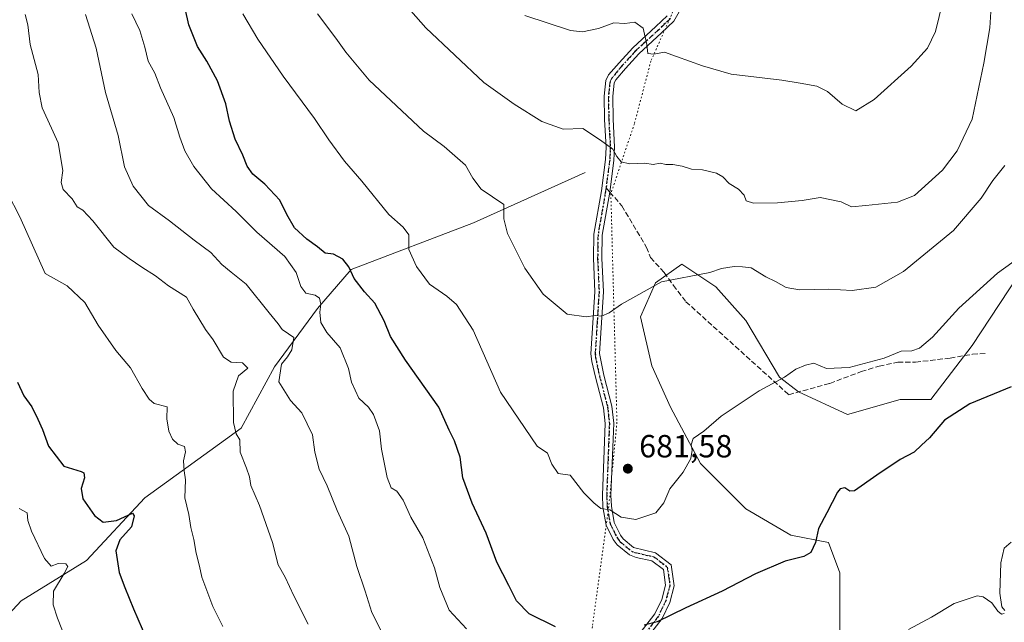
# Model space of a CAD drawing. Units: metres. Extents: x 661974 to 665439, y 4732646 to 4735040.
# Drawn here: x 663753 to 664061, y 4732917 to 4733105 of the extents above; entities that cross this region are included whole.
import ezdxf

# ---------------------------------------------------------------- set-up
doc = ezdxf.new("R2010")
doc.units = ezdxf.units.M
doc.header["$MEASUREMENT"] = 0
for name, pattern in [('DGN Style 3', [2.307223458686699, 1.648016756204785, -0.6592067024819142]), ('DGN Style 4', [2.6384748266838614, 1.318413404963828, -0.6592067024819142, 0.001648016756204785, -0.6592067024819142]), ('DGN Style 5', [1.1536117293433497, 0.4944050268614355, -0.6592067024819142])]:
    doc.linetypes.add(name, pattern=pattern)
for name, color, linetype, lineweight in [('Camino Cxs', 7, 'Continuous', 0), ('Camino eje', 30, 'DGN Style 4', 13), ('Corriente natural lineal', 142, 'Continuous', 13), ('Cultivos herbáceos CxS', 92, 'Continuous', 0), ('Curva de nivel maestra', 30, 'Continuous', 30), ('Curva de nivel normal', 30, 'Continuous', 0), ('Matorral CxS', 135, 'Continuous', 0), ('Prado CxS', 92, 'Continuous', 0), ('Punto de cota en terreno', 7, 'Continuous', 0), ('Ruta', 7, 'DGN Style 5', 30), ('Rótulo de punto de cota en terreno', 7, 'Continuous', 0), ('Senda', 7, 'DGN Style 3', 0), ('Senda no paivmentada conexión', 7, 'DGN Style 3', 0), ('Vía pecuaria eje', 92, 'DGN Style 5', 0)]:
    doc.layers.add(name, color=color, linetype=linetype, lineweight=lineweight)
doc.styles.add('Style-Arial', font='txt')

# ---------------------------------------------------------------- blocks, each defined once
blk = doc.blocks.new('*U6')
at = {"layer": 'Matorral CxS', "color": 135, "linetype": 'Continuous', "lineweight": 0}
blk.add_polyline3d([(664068.0225000001, 4733029.1919, 679.6005000000005), (664050.9645999996, 4733003.296700001, 677.5105999999942), (664038.0987000001, 4732986.4135, 676.4291999999987), (664028.4297000002, 4732986.4147, 677.151199999993), (664011.9638999999, 4732981.677300001, 677.7988000000041), (663996.7150999998, 4732988.786499999, 679.1999999999971), (663990.7931000004, 4732993.4397, 680.1588000000047), (663980.2085999995, 4733011.081499999, 683.0026000000071), (663970.7997000003, 4733021.6665, 684.4587000000029), (663963.0538999997, 4733026.8303, 685.2342999999964), (663960.2139999998, 4733028.7237, 685.5288), (663951.9808999998, 4733022.8441, 685.0078999999969), (663947.2768999999, 4733012.258300001, 684.4104999999981), (663950.8049999997, 4732996.968699999, 683.0506000000023), (663956.6854999998, 4732984.0317, 681.6128000000026), (663966.0943, 4732966.389900001, 679.4284999999945), (663980.2081000004, 4732952.275699999, 677.2850999999937), (663994.3219, 4732944.0427, 676.1897999999928), (664006.0828, 4732941.690300001, 673.6940000000031), (664009.6107000001, 4732932.2805, 672.1214000000036), (664009.6107000001, 4732916.991699999, 670.7241000000067), (664009.6105000004, 4732902.8781, 669.5795000000071)], dxfattribs=at)
blk = doc.blocks.new('*U7')
at = {"layer": 'Prado CxS', "color": 92, "linetype": 'Continuous', "lineweight": 0}
blk.add_polyline3d([(664009.6105000004, 4732902.8781, 669.5795000000071), (664009.6107000001, 4732916.991699999, 670.7241000000067), (664009.6107000001, 4732932.2805, 672.1214000000036), (664006.0828, 4732941.690300001, 673.6940000000031), (663994.3219, 4732944.0427, 676.1897999999928), (663980.2081000004, 4732952.275699999, 677.2850999999937), (663966.0943, 4732966.389900001, 679.4284999999945), (663956.6854999998, 4732984.0317, 681.6128000000026), (663950.8049999997, 4732996.968699999, 683.0506000000023), (663947.2768999999, 4733012.258300001, 684.4104999999981), (663951.9808999998, 4733022.8441, 685.0078999999969), (663960.2139999998, 4733028.7237, 685.5288), (663963.0538999997, 4733026.8303, 685.2342999999964), (663970.7997000003, 4733021.6665, 684.4587000000029), (663980.2085999995, 4733011.081499999, 683.0026000000071), (663990.7931000004, 4732993.4397, 680.1588000000047), (663996.7150999998, 4732988.786499999, 679.1999999999971), (664011.9638999999, 4732981.677300001, 677.7988000000041), (664028.4297000002, 4732986.4147, 677.151199999993), (664038.0987000001, 4732986.4135, 676.4291999999987), (664050.9645999996, 4733003.296700001, 677.5105999999942), (664068.0225000001, 4733029.1919, 679.6005000000005)], dxfattribs=at)
blk = doc.blocks.new('5PATER')
at = {"layer": 'Cultivos herbáceos CxS', "linetype": 'Continuous', "lineweight": 0}
h = blk.add_hatch(color=51, dxfattribs=at)
edge = h.paths.add_edge_path()
edge.add_ellipse((0, 0), major_axis=(-0.1095731443231308, -0.1110710700762829), ratio=0.9994222409660322, start_angle=0, end_angle=360)

msp = doc.modelspace()

# ---------------------------------------------------------------- linework, layer by layer
at = {"layer": 'Camino Cxs', "color": 7, "linetype": 'Continuous', "lineweight": 0}
for points in [[(663960.7100999998, 4733110.0101, 697.4459000000061), (663957.7200999996, 4733104.6801, 696.4955000000045), (663953.9001000002, 4733100.9901, 695.8040000000037), (663946.7401000002, 4733094.450099999, 694.4709000000003), (663942.5900999998, 4733089.870100001, 693.6331000000064), (663939.5601000005, 4733086.3301, 692.9241000000038), (663939.0601000005, 4733085.370100001, 692.7318999999989), (663938.6101000002, 4733081.0701, 692.215200000006), (663938.7200999996, 4733074.020099999, 691.3046999999933), (663939.2200999996, 4733065.2401, 690.3405999999959), (663938.9901000002, 4733061.130100001, 689.8445999999967), (663937.7001, 4733051.2301, 688.3810999999987), (663935.3601000002, 4733037.800100001, 687.1545999999944), (663935.2301000003, 4733030.5701, 686.4670000000042), (663935.6901000004, 4733020.0601, 685.5590999999986), (663934.4801000003, 4733000.790100001, 684.1296000000002), (663935.8002000004, 4732994.0601, 684.4271000000008), (663938.3300999999, 4732984.3301, 683.1432000000059), (663938.9200999998, 4732978.9901, 682.9603000000062), (663938.0701000001, 4732956.5601, 680.9805999999953), (663938.2202000003, 4732953.030099999, 680.4165999999968), (663939.1101000002, 4732947.9901, 679.7053000000016), (663941.0201000003, 4732944.050100001, 679.2914000000019), (663941.9200999998, 4732942.860099999, 679.1367000000029), (663945.1501000002, 4732940.190099999, 678.8178000000044), (663952.0000999998, 4732938.5101, 678.2059000000008), (663956.9200999998, 4732934.790100001, 677.5420000000013), (663957.8701, 4732928.190099999, 676.7229999999981), (663956.4302000003, 4732923.020099999, 675.8821000000025), (663954.0500999996, 4732918.0001, 675.1563000000025), (663944.8300999999, 4732906.030099999, 672.9204999999929)], [(663960.7100999998, 4733110.0101, 697.4459000000061), (663957.7200999996, 4733104.6801, 696.4955000000045), (663953.9001000002, 4733100.9901, 695.8040000000037), (663946.7401000002, 4733094.450099999, 694.4709000000003), (663942.5900999998, 4733089.870100001, 693.6331000000064), (663939.5601000005, 4733086.3301, 692.9241000000038), (663939.0601000005, 4733085.370100001, 692.7318999999989), (663938.6101000002, 4733081.0701, 692.215200000006), (663938.7200999996, 4733074.020099999, 691.3046999999933), (663939.2200999996, 4733065.2401, 690.3405999999959), (663938.9901000002, 4733061.130100001, 689.8445999999967), (663937.7001, 4733051.2301, 688.3810999999987), (663935.3601000002, 4733037.800100001, 687.1545999999944), (663935.2301000003, 4733030.5701, 686.4670000000042), (663935.6901000004, 4733020.0601, 685.5590999999986), (663934.4801000003, 4733000.790100001, 684.1296000000002), (663935.8002000004, 4732994.0601, 684.4271000000008), (663938.3300999999, 4732984.3301, 683.1432000000059), (663938.9200999998, 4732978.9901, 682.9603000000062), (663938.0701000001, 4732956.5601, 680.9805999999953), (663938.2202000003, 4732953.030099999, 680.4165999999968), (663939.1101000002, 4732947.9901, 679.7053000000016), (663941.0201000003, 4732944.050100001, 679.2914000000019), (663941.9200999998, 4732942.860099999, 679.1367000000029), (663945.1501000002, 4732940.190099999, 678.8178000000044), (663952.0000999998, 4732938.5101, 678.2059000000008), (663956.9200999998, 4732934.790100001, 677.5420000000013), (663957.8701, 4732928.190099999, 676.7229999999981), (663956.4302000003, 4732923.020099999, 675.8821000000025), (663954.0500999996, 4732918.0001, 675.1563000000025), (663944.8300999999, 4732906.030099999, 672.9204999999929)], [(663942.6101000002, 4732907.5101, 673.2890000000043), (663951.7701000003, 4732919.4001, 675.642399999997), (663953.9302000003, 4732923.950099999, 676.2626000000018), (663955.1601, 4732928.360099999, 676.8916000000027), (663954.4401000004, 4732933.3301, 677.6089000000065), (663950.8701, 4732936.030099999, 678.1619999999966), (663945.9702000003, 4732937.0801, 678.5712000000058), (663943.8201000001, 4732937.840100001, 678.6456000000035), (663939.9901000002, 4732941.0101, 678.920100000003), (663938.7401000002, 4732942.6501, 679.0246000000043), (663936.5601000005, 4732947.1601, 679.4532999999938), (663935.5701000001, 4732952.7401, 680.3849000000046), (663935.4101999998, 4732956.550100001, 680.6891000000032), (663936.2500999998, 4732978.9001, 682.5), (663935.7100999998, 4732983.850099999, 683.0694999999978), (663933.2200999996, 4732993.420100001, 683.6655000000028), (663932.0701000001, 4732998.290100001, 683.725099999996), (663931.8101000005, 4733000.7301, 683.921100000007), (663933.0301000001, 4733020.090100001, 685.6128999999928), (663932.5701000001, 4733030.530099999, 686.5558000000019), (663932.7001, 4733038.050100001, 687.2899999999936), (663935.0701000001, 4733051.630100001, 688.3493000000017), (663936.3400999998, 4733061.380100001, 689.5099999999948), (663936.5601000005, 4733065.2401, 690.0236000000004), (663936.0601000005, 4733073.920100001, 690.9510000000009), (663935.9501, 4733081.190099999, 691.8757000000041), (663936.4700999996, 4733086.1501, 692.4397000000026), (663937.3400999998, 4733087.8301, 692.6030000000028), (663940.5900999998, 4733091.630100001, 693.306700000001), (663944.8501000004, 4733096.3301, 694.1806999999973), (663952.0800999999, 4733102.9301, 695.7933000000048), (663955.5900999998, 4733106.3201, 696.5675999999949)], [(663942.6101000002, 4732907.5101, 673.2890000000043), (663951.7701000003, 4732919.4001, 675.642399999997), (663953.9302000003, 4732923.950099999, 676.2626000000018), (663955.1601, 4732928.360099999, 676.8916000000027), (663954.4401000004, 4732933.3301, 677.6089000000065), (663950.8701, 4732936.030099999, 678.1619999999966), (663945.9702000003, 4732937.0801, 678.5712000000058), (663943.8201000001, 4732937.840100001, 678.6456000000035), (663939.9901000002, 4732941.0101, 678.920100000003), (663938.7401000002, 4732942.6501, 679.0246000000043), (663936.5601000005, 4732947.1601, 679.4532999999938), (663935.5701000001, 4732952.7401, 680.3849000000046), (663935.4101999998, 4732956.550100001, 680.6891000000032), (663936.2500999998, 4732978.9001, 682.5), (663935.7100999998, 4732983.850099999, 683.0694999999978), (663933.2200999996, 4732993.420100001, 683.6655000000028), (663932.0701000001, 4732998.290100001, 683.725099999996), (663931.8101000005, 4733000.7301, 683.921100000007), (663933.0301000001, 4733020.090100001, 685.6128999999928), (663932.5701000001, 4733030.530099999, 686.5558000000019), (663932.7001, 4733038.050100001, 687.2899999999936), (663935.0701000001, 4733051.630100001, 688.3493000000017), (663936.3400999998, 4733061.380100001, 689.5099999999948), (663936.5601000005, 4733065.2401, 690.0236000000004), (663936.0601000005, 4733073.920100001, 690.9510000000009), (663935.9501, 4733081.190099999, 691.8757000000041), (663936.4700999996, 4733086.1501, 692.4397000000026), (663937.3400999998, 4733087.8301, 692.6030000000028), (663940.5900999998, 4733091.630100001, 693.306700000001), (663944.8501000004, 4733096.3301, 694.1806999999973), (663952.0800999999, 4733102.9301, 695.7933000000048), (663955.5900999998, 4733106.3201, 696.5675999999949)]]:
    msp.add_polyline3d(points, dxfattribs=at)
at = {"layer": 'Camino eje', "color": 30, "linetype": 'DGN Style 4', "lineweight": 13}
for points in [[(663956.6551000001, 4733105.5001, 696.5262999999978), (663952.9901000002, 4733101.960100001, 695.8093999999984), (663945.7950999998, 4733095.390100001, 694.318299999999), (663941.5900999998, 4733090.7501, 693.4575000000041), (663940.0751, 4733088.9801, 693.1735000000045), (663938.3251, 4733086.840100001, 692.702900000004), (663937.7651000004, 4733085.7601, 692.4903000000049), (663937.2801000001, 4733081.130100001, 691.984700000001), (663937.3901000004, 4733073.970100001, 691.0853000000062), (663937.6401000004, 4733069.630100001, 690.6272999999928), (663937.8901000004, 4733065.2401, 690.1664000000019), (663937.7751000002, 4733063.1851, 689.897100000002), (663937.6651, 4733061.255100001, 689.6447999999946), (663936.5321000004, 4733052.558700001, 688.4983000000066)], [(663936.5321000004, 4733052.558700001, 688.4983000000066), (663936.3850999996, 4733051.4301, 688.3629999999976), (663934.0301000001, 4733037.925100001, 687.2232999999978), (663933.9650999998, 4733034.165100001, 686.8288999999932), (663933.9001000002, 4733030.550100001, 686.511400000003), (663934.3601000002, 4733020.075099999, 685.5859000000055), (663933.7550999997, 4733010.440099999, 684.9789000000019), (663933.1451000003, 4733000.7601, 684.0002999999997), (663933.2751000002, 4732999.540100001, 683.9575999999943), (663933.9351000005, 4732996.175100001, 683.9694000000018), (663934.5100999996, 4732993.7401, 684.0531999999948), (663937.0201000003, 4732984.090100001, 683.1343999999954), (663937.2901, 4732981.6151, 682.9409000000014), (663937.5850999998, 4732978.9451, 682.6248999999953), (663937.1601, 4732967.7301, 681.4118000000017), (663936.7401000002, 4732956.5551, 680.8592000000062), (663936.8951000003, 4732952.8851, 680.3172999999952), (663937.3400999998, 4732950.3651, 679.8991999999998), (663937.8350999998, 4732947.575099999, 679.5050999999949), (663938.9250999996, 4732945.3201, 679.3448000000062), (663939.8800999997, 4732943.350099999, 679.1454999999987), (663940.3300999999, 4732942.755100001, 679.0779999999941), (663940.9550999999, 4732941.9351, 679.0102000000043), (663944.4851000002, 4732939.015100001, 678.7317000000039), (663945.5601000005, 4732938.6351, 678.670299999998), (663948.9851000002, 4732937.795100001, 678.4082999999955), (663951.4351000005, 4732937.270099999, 678.141300000003), (663955.6801000005, 4732934.0601, 677.5610000000015), (663956.1551000001, 4732930.7601, 677.1089999999967), (663956.5151000004, 4732928.2751, 676.7504000000044), (663955.1801000005, 4732923.485099999, 676.0717000000004), (663952.9101, 4732918.700099999, 675.3815999999933), (663943.7200999996, 4732906.770099999, 673.1070000000036)]]:
    msp.add_polyline3d(points, dxfattribs=at)
at = {"layer": 'Corriente natural lineal', "color": 142, "linetype": 'Continuous', "lineweight": 13}
msp.add_polyline3d([(663929.9501, 4733057.3101, 688.3736999999965), (663895.1300999997, 4733041.640100001, 683.2323000000034), (663856.8201000001, 4733027.0601, 675.2814000000071), (663846.3701, 4733014.870100001, 669.4328999999998), (663832.8800999997, 4732996.590100001, 663.1070999999939), (663822.4301000005, 4732977.4301, 660.0549000000028), (663792.3901000004, 4732955.670100001, 651.1009000000049), (663774.1101000002, 4732936.0801, 646.3475000000036), (663753.6501000002, 4732923.450099999, 641.7559000000037), (663729.7100999998, 4732897.770099999, 636.0369000000064), (663711.5900999998, 4732891.4001, 633.696299999996), (663688.5201000003, 4732883.5601, 631.0311999999976), (663653.7001, 4732872.2501, 628.1996999999974), (663631.5000999998, 4732861.360099999, 626.8733000000066), (663628.6233999999, 4732859.5801, 626.7258000000002), (663625.9437999995, 4732857.149700001, 626.5096999999951)], dxfattribs=at)
at = {"layer": 'Curva de nivel maestra', "color": 30, "linetype": 'Continuous', "lineweight": 30, "flags": 128}
for points, elevation in [([(663920.7599999999, 4732915.4001), (663912.5, 4732919.420100001), (663908.5300000003, 4732923.5001), (663906.1500000004, 4732928.2501), (663902.4299999997, 4732935.530099999), (663899.0899999999, 4732944.6501), (663894.6799999997, 4732953.9801), (663891.7199999997, 4732961.950099999), (663890.9199999999, 4732968.350099999), (663889.1100000005, 4732973.5001), (663887.5300000003, 4732976.790100001), (663884.2699999996, 4732983.9901), (663873.8700000001, 4732998.670100001), (663869.1500000004, 4733006.110099999), (663867.2199999997, 4733011.020099999), (663864.2599999999, 4733016.5701), (663861.0199999996, 4733020.020099999), (663857.7400000002, 4733024.200099999), (663856.1200000001, 4733027.920100001), (663854.29, 4733030.2401), (663851.2999999998, 4733031.8101), (663848.6799999997, 4733032.190099999), (663846.3399999999, 4733034.140100001), (663842.9699999997, 4733036.520099999), (663839.1600000003, 4733040.030099999), (663836.7100000001, 4733044.220100001), (663834.5800000001, 4733048.710100001), (663829.8700000001, 4733053.720100001), (663826.1600000003, 4733056.850099999), (663824.2999999998, 4733059.380100001), (663822.9900000002, 4733062.7301), (663820.6399999997, 4733067.720100001), (663818.8099999997, 4733073.4101), (663817.6799999997, 4733078.8101), (663815.0499999998, 4733085.9801), (663811.7199999997, 4733092.140100001), (663808.79, 4733096.780099999), (663806.1500000004, 4733103.540100001), (663804.9500000002, 4733108.610099999)], 675.0000000000001), ([(663752.5099999999, 4732991.800100001), (663754.5099999999, 4732987.600099999), (663757.0700000003, 4732984.1601), (663758.8600000005, 4732980.280099999), (663760.3799999999, 4732977.0601), (663762.2400000002, 4732971.800100001), (663767, 4732965.5801), (663772.4199999999, 4732963.920100001), (663773.2800000003, 4732963.470100001), (663773.5099999999, 4732961.920100001), (663772.4100000003, 4732958.5801), (663772.9500000002, 4732955.4101), (663776.5999999996, 4732950.1801), (663779.29, 4732948.120100001), (663783.5300000003, 4732948.590100001), (663788.4500000002, 4732950.840100001), (663789, 4732950.050100001), (663788.1399999997, 4732946.670100001), (663784.5899999999, 4732942.5801), (663783.2999999998, 4732939.100099999), (663784.3300000001, 4732932.3201), (663786.1399999997, 4732927.630100001), (663788.7599999999, 4732921.030099999), (663792.8899999997, 4732911.6601)], 650), ([(664063.1500000004, 4732990.4101), (664050.2800000003, 4732985.110099999), (664042.3300000001, 4732979.920100001), (664037.6100000005, 4732974.4101), (664035.1500000004, 4732972.140100001), (664032.7999999998, 4732969.950099999), (664028.4299999997, 4732967.630100001), (664021.1399999997, 4732962.780099999), (664014.1500000004, 4732957.9101), (664012.7800000003, 4732957.780099999), (664011.1500000004, 4732958.780099999), (664009.7300000006, 4732958.540100001), (664008.8499999996, 4732957.4101), (664005.5, 4732950.9901), (664002.9600000001, 4732946.110099999), (664002.0199999996, 4732941.6801), (664000.5, 4732938.620100001), (663998.3600000005, 4732937.3301), (663992.5099999999, 4732935.9001), (663983.25, 4732931.9801), (663972.8399999999, 4732926.540100001), (663961.4800000006, 4732921.280099999), (663952.54, 4732916.940099999), (663948.4000000004, 4732915.9001)], 675.0000000000001)]:
    msp.add_lwpolyline(points, dxfattribs=dict(at, elevation=elevation))
at = {"layer": 'Curva de nivel normal', "color": 30, "linetype": 'Continuous', "lineweight": 0, "flags": 128}
for points, elevation in [([(663868.4800000006, 4733115.860099999), (663880.2000000002, 4733102.5801), (663898.3300000001, 4733085.460100001), (663907.8200000003, 4733078.720100001), (663916.4800000006, 4733073.3301), (663923.1699999999, 4733070.920100001), (663929.2300000006, 4733071.0701), (663934.8399999999, 4733067.420100001), (663938.5999999996, 4733064.640100001), (663939.9500000002, 4733062.370100001), (663941.2699999996, 4733060.720100001), (663943.8700000001, 4733060.0701), (663948.7000000002, 4733060.2601), (663951.2800000003, 4733059.860099999), (663953.4600000001, 4733060.3201), (663955.2300000006, 4733059.870100001), (663957.3600000005, 4733059.850099999), (663960.2800000003, 4733059.340100001), (663963.2599999999, 4733058.370100001), (663966.6799999997, 4733058.210100001), (663971.0300000003, 4733057.1601), (663973.0199999996, 4733055.960100001), (663975.0300000003, 4733053.9301), (663977.9699999997, 4733052.1601), (663979.6799999997, 4733050.2401), (663980.3499999996, 4733048.4801), (663982.6699999999, 4733047.800100001), (663990.1500000004, 4733047.880100001), (663997.8300000001, 4733048.5701), (664003.5099999999, 4733049.5801), (664010.0599999997, 4733048.1501), (664013.2400000002, 4733046.6601), (664017.6900000004, 4733047.040100001), (664027.6600000003, 4733048.100099999), (664032.9299999997, 4733050.170100001), (664041.6900000004, 4733058.040100001), (664046.3099999997, 4733064.090100001), (664051, 4733074.040100001), (664054.6100000005, 4733091.5701), (664056.54, 4733102.5701), (664056.9000000004, 4733109.2401)], 690), ([(663911.1200000001, 4733106.370100001), (663925.4199999999, 4733101.690099999), (663929.1500000004, 4733101.340100001), (663934.2199999997, 4733102.3201), (663938.9699999997, 4733104.090100001), (663942.4299999997, 4733103.9301), (663945.54, 4733104.290100001), (663948.0800000001, 4733102.5101), (663949.3200000003, 4733097.380100001), (663949.5599999997, 4733094.5101), (663951.4800000006, 4733094.350099999), (663954.8200000003, 4733095.0101), (663958.54, 4733093.640100001), (663966.6799999997, 4733090.720100001), (663975.6699999999, 4733088.090100001), (663991.4400000004, 4733086.200099999), (663997.1600000003, 4733085.2501), (664002.3899999997, 4733084.340100001), (664005.7400000002, 4733082.6801), (664010.3600000005, 4733078.6801), (664014.6100000005, 4733076.5801), (664020.3899999997, 4733080.1601), (664031.8600000005, 4733090.5701), (664036.9699999997, 4733096.2401), (664039.4900000002, 4733101.460100001), (664041.7699999996, 4733110.8301)], 695), ([(663754.9400000004, 4733106.770099999), (663755.7599999999, 4733103.540100001), (663756.5599999997, 4733097.340100001), (663759.0099999999, 4733087.970100001), (663759.3499999996, 4733082.340100001), (663760.2599999999, 4733077.5701), (663763.2199999997, 4733071.2401), (663765.2699999996, 4733066.590100001), (663766.7000000002, 4733057.9801), (663766.2199999997, 4733054.2601), (663766.8300000001, 4733052.0601), (663769.5999999996, 4733049.170100001), (663771.2100000001, 4733046.620100001), (663772.9400000004, 4733045.620100001), (663776.1399999997, 4733042.290100001), (663782.7000000002, 4733034.040100001), (663787.5, 4733030.4901), (663791.3899999997, 4733027.780099999), (663795.7400000002, 4733025.0601), (663799.7800000003, 4733021.940099999), (663805.3600000005, 4733018.440099999), (663807.4699999997, 4733014.640100001), (663811.2699999996, 4733008.3301), (663813.7599999999, 4733005.0801), (663816.9699999997, 4732999.690099999), (663819.3499999996, 4732998.100099999), (663822.9000000004, 4732997.860099999), (663824.5800000001, 4732996.190099999), (663821.6799999997, 4732993.800100001), (663819.9600000001, 4732989.0001), (663820.1200000001, 4732979.210100001), (663820.8600000005, 4732975.7301), (663822.0199999996, 4732973.8301), (663822.1100000005, 4732969.920100001), (663824.0899999999, 4732964.920100001), (663825.04, 4732962.2401), (663825.4800000006, 4732959.5701), (663828.1600000003, 4732953.2601), (663832.2999999998, 4732941.6801), (663834.0599999997, 4732934.7601), (663836.2000000002, 4732930.850099999), (663838.9800000006, 4732925.0701), (663843.4299999997, 4732916.2401)], 660), ([(663773.79, 4733106.7601), (663777.1900000004, 4733096.200099999), (663780.0599999997, 4733082.3101), (663783.9900000002, 4733068.9101), (663786, 4733059.100099999), (663788.7000000002, 4733053.0701), (663793.4500000002, 4733047.0701), (663800.0800000001, 4733042.220100001), (663807.79, 4733036.2501), (663812.9400000004, 4733032.300100001), (663816.3899999997, 4733028.600099999), (663819.3399999999, 4733026.190099999), (663824.04, 4733022.4301), (663831.2100000001, 4733013.460100001), (663834.0099999999, 4733010.110099999), (663835.3200000003, 4733008.2501), (663837.2300000006, 4733006.940099999), (663838.9400000004, 4733005.770099999), (663838.2599999999, 4733001.920100001), (663836.9800000006, 4732999.720100001), (663835.0599999997, 4732997.460100001), (663834.2100000001, 4732991.9801), (663837.8600000005, 4732986.130100001), (663841.4100000003, 4732982.2301), (663844.7699999996, 4732975.380100001), (663845.4600000001, 4732969.9901), (663846.8600000005, 4732964.590100001), (663849.2999999998, 4732959.460100001), (663852.5, 4732951.700099999), (663856.1399999997, 4732943.670100001), (663858.6600000003, 4732934.200099999), (663861.2100000001, 4732926.520099999), (663863.2699999996, 4732919.870100001), (663866.6299999999, 4732913.3201)], 665), ([(663788.3399999999, 4733106.9101), (663790.7999999998, 4733101.770099999), (663792.4000000004, 4733096.5101), (663793.4199999999, 4733092.130100001), (663795.4800000006, 4733088.4001), (663797.2199999997, 4733083.850099999), (663801.4100000003, 4733074.4901), (663803.29, 4733068.440099999), (663804.8799999999, 4733064.1601), (663807.6600000003, 4733059.220100001), (663813.2000000002, 4733052.2401), (663820.9400000004, 4733045.120100001), (663827.3899999997, 4733038.720100001), (663836.1100000005, 4733031.090100001), (663839.7000000002, 4733026.0601), (663841.1200000001, 4733021.710100001), (663842.7100000001, 4733019.610099999), (663845.6200000001, 4733019.0601), (663846.9699999997, 4733018.0601), (663847.3300000001, 4733016.200099999), (663847.0599999997, 4733013.7301), (663847.4000000004, 4733010.440099999), (663849.25, 4733007.3201), (663853.4299999997, 4733002.5101), (663855.9699999997, 4732996.1501), (663856.9699999997, 4732991.780099999), (663859.25, 4732986.850099999), (663862.2599999999, 4732984.030099999), (663863.8200000003, 4732981.7401), (663865.6600000003, 4732976.640100001), (663866.3300000001, 4732970.920100001), (663868.0800000001, 4732961.9901), (663869.3600000005, 4732958.860099999), (663871.1600000003, 4732957.780099999), (663873.1600000003, 4732954.960100001), (663875.5, 4732949.6601), (663879.2400000002, 4732943.200099999), (663882.9199999999, 4732933.840100001), (663884.5199999996, 4732927.6501), (663887.4500000002, 4732920.5801), (663892.9299999997, 4732914.720100001)], 670), ([(663822.9400000004, 4733106.920100001), (663827.6399999997, 4733099.020099999), (663835.5499999998, 4733087.470100001), (663845.4400000004, 4733074.2501), (663849.8399999999, 4733067.610099999), (663854.7199999997, 4733060.920100001), (663860.2300000006, 4733054.600099999), (663868.5999999996, 4733044.2501), (663873.1399999997, 4733040.270099999), (663874.8499999996, 4733037.880100001), (663874.9299999997, 4733033.340100001), (663877.2400000002, 4733027.9801), (663881.3799999999, 4733022.460100001), (663886.79, 4733018.7501), (663889.7699999996, 4733016.050100001), (663894.9500000002, 4733008.040100001), (663903.5700000003, 4732988.670100001), (663914.9800000006, 4732971.800100001), (663918.2100000001, 4732969.600099999), (663919.5999999996, 4732966.190099999), (663921.5300000003, 4732963.300100001), (663925.2699999996, 4732962.770099999), (663929.5899999999, 4732957.270099999), (663932.7599999999, 4732954.0801), (663934.8899999997, 4732952.3201), (663937.6799999997, 4732951.940099999), (663941.2199999997, 4732949.630100001), (663945.8200000003, 4732948.870100001), (663952.0800000001, 4732951.0001), (663954.6100000005, 4732954.0801), (663956.4199999999, 4732958.460100001), (663960.5999999996, 4732963.700099999), (663963.0099999999, 4732967.940099999), (663963.4699999997, 4732970.540100001), (663963.0899999999, 4732972.200099999), (663963.7599999999, 4732974.200099999), (663967.0499999998, 4732976.530099999), (663972.54, 4732981.2401), (663984.4100000003, 4732989.120100001), (663992.3399999999, 4732993.390100001), (663995.8899999997, 4732995.920100001), (663998.9199999999, 4732997.190099999), (664001.4800000006, 4732997.7601), (664005.4800000006, 4732996.0601), (664012.4800000006, 4732996.4101), (664023.4400000004, 4732999.3301), (664028.8300000001, 4733001.470100001), (664032.0999999996, 4733001.6501), (664034.54, 4733002.440099999), (664038.5599999997, 4733005.9101), (664046.8099999997, 4733014.9101), (664058.8799999999, 4733025.9001), (664067.8200000003, 4733032.390100001)], 680), ([(663846.3399999999, 4733106.9101), (663852.0199999996, 4733099.3101), (663855.1399999997, 4733094.9101), (663862.5, 4733086.2401), (663879.4800000006, 4733070.2401), (663885.9500000002, 4733065.460100001), (663892.5599999997, 4733059.6801), (663894.8799999999, 4733055.600099999), (663897.5, 4733052.140100001), (663904.6100000005, 4733047.360099999), (663904.6200000001, 4733042.9101), (663905.7599999999, 4733038.2401), (663911.1299999999, 4733027.440099999), (663916.9000000004, 4733019.280099999), (663924.3399999999, 4733013.100099999), (663930.3499999996, 4733012.220100001), (663933.1399999997, 4733012.690099999), (663935.1500000004, 4733012.5001), (663937.5199999996, 4733013.520099999), (663941.3200000003, 4733016.1601), (663953.8200000003, 4733023.140100001), (663969.0199999996, 4733026.1501), (663972.6299999999, 4733027.360099999), (663976.6200000001, 4733027.950099999), (663979.1500000004, 4733027.850099999), (663981.8700000001, 4733027.530099999), (663986.4500000002, 4733024.780099999), (663989.4699999997, 4733023.340100001), (663992.8499999996, 4733021.370100001), (663996.9500000002, 4733020.6601), (664006.1799999997, 4733020.870100001), (664013.4800000006, 4733020.460100001), (664020.8300000001, 4733021.4801), (664029.5499999998, 4733026.390100001), (664045.0899999999, 4733039.2401), (664053.8399999999, 4733049.340100001), (664057.4000000004, 4733054.8101), (664061.1500000004, 4733059.5001)], 685), ([(663749.4500000002, 4733050.9901), (663753.2800000003, 4733043.5101), (663761.1600000003, 4733025.8301), (663768.0999999996, 4733021.890100001), (663773.5700000003, 4733016.720100001), (663777.7199999997, 4733009.6501), (663783.3200000003, 4733001.700099999), (663787.8799999999, 4732996.300100001), (663791.5199999996, 4732989.8301), (663793.7000000002, 4732986.4901), (663795.2699999996, 4732985.120100001), (663799.3200000003, 4732984.170100001), (663799.1799999997, 4732980.390100001), (663799.8899999997, 4732976.540100001), (663800.9800000006, 4732974.0601), (663802.6500000004, 4732972.4801), (663804.7300000006, 4732971.6801), (663805.0999999996, 4732970.040100001), (663804.4900000002, 4732967.2301), (663804.7000000002, 4732964.0801), (663805.0999999996, 4732961.350099999), (663804.8399999999, 4732955.6801), (663806.0800000001, 4732950.440099999), (663806.7199999997, 4732946.360099999), (663807.6399999997, 4732942.670100001), (663808.3499999996, 4732938.360099999), (663809.4400000004, 4732934.380100001), (663810.2000000002, 4732930.880100001), (663813.6200000001, 4732921.7501), (663816.7800000003, 4732915.4301)], 655), ([(663753.0199999996, 4732952.3301), (663755.5700000003, 4732951.0001), (663755.7800000003, 4732948.5801), (663756.8799999999, 4732945.2301), (663760.9800000006, 4732936.7401), (663763.0599999997, 4732934.340100001), (663765.2699999996, 4732935.120100001), (663767.7000000002, 4732935.090100001), (663768.2999999998, 4732934.200099999), (663767.1200000001, 4732932.0001), (663763.7599999999, 4732926.5001), (663763.6699999999, 4732922.270099999), (663765.0199999996, 4732918.0601), (663773.3799999999, 4732896.940099999)], 645), ([(664061.2100000001, 4732920.4901), (664060.2100000001, 4732921.5801), (664059.6500000004, 4732925.850099999), (664059.9199999999, 4732935.360099999), (664061, 4732939.9801), (664063.1600000003, 4732941.800100001)], 670), ([(664031.0800000001, 4732914.5701), (664038.2599999999, 4732918.350099999), (664045.3799999999, 4732922.640100001), (664052.5599999997, 4732925.090100001), (664054.4400000004, 4732924.7301), (664057.1200000001, 4732922.8301), (664059.0499999998, 4732920.270099999), (664060.1100000005, 4732919.340100001), (664061.0300000003, 4732919.540100001)], 670)]:
    msp.add_lwpolyline(points, dxfattribs=dict(at, elevation=elevation))
at = {"layer": 'Matorral CxS', "color": 135, "linetype": 'Continuous', "lineweight": 0}
msp.add_polyline3d([(664068.0225000001, 4733029.1919, 679.6005000000005), (664050.9645999996, 4733003.296700001, 677.5105999999942), (664038.0987000001, 4732986.4135, 676.4291999999987), (664028.4297000002, 4732986.4147, 677.151199999993), (664011.9638999999, 4732981.677300001, 677.7988000000041), (663996.7150999998, 4732988.786499999, 679.1999999999971), (663990.7931000004, 4732993.4397, 680.1588000000047), (663980.2085999995, 4733011.081499999, 683.0026000000071), (663970.7997000003, 4733021.6665, 684.4587000000029), (663963.0538999997, 4733026.8303, 685.2342999999964), (663960.2139999998, 4733028.7237, 685.5288), (663951.9808999998, 4733022.8441, 685.0078999999969), (663947.2768999999, 4733012.258300001, 684.4104999999981), (663950.8049999997, 4732996.968699999, 683.0506000000023), (663956.6854999998, 4732984.0317, 681.6128000000026), (663966.0943, 4732966.389900001, 679.4284999999945), (663980.2081000004, 4732952.275699999, 677.2850999999937), (663994.3219, 4732944.0427, 676.1897999999928), (664006.0828, 4732941.690300001, 673.6940000000031), (664009.6107000001, 4732932.2805, 672.1214000000036), (664009.6107000001, 4732916.991699999, 670.7241000000067), (664009.6105000004, 4732902.8781, 669.5795000000071)], dxfattribs=at)
at = {"layer": 'Prado CxS', "color": 92, "linetype": 'Continuous', "lineweight": 0}
msp.add_polyline3d([(664068.0225000001, 4733029.1919, 679.6005000000005), (664050.9645999996, 4733003.296700001, 677.5105999999942), (664038.0987000001, 4732986.4135, 676.4291999999987), (664028.4297000002, 4732986.4147, 677.151199999993), (664011.9638999999, 4732981.677300001, 677.7988000000041), (663996.7150999998, 4732988.786499999, 679.1999999999971), (663990.7931000004, 4732993.4397, 680.1588000000047), (663980.2085999995, 4733011.081499999, 683.0026000000071), (663970.7997000003, 4733021.6665, 684.4587000000029), (663963.0538999997, 4733026.8303, 685.2342999999964), (663960.2139999998, 4733028.7237, 685.5288), (663951.9808999998, 4733022.8441, 685.0078999999969), (663947.2768999999, 4733012.258300001, 684.4104999999981), (663950.8049999997, 4732996.968699999, 683.0506000000023), (663956.6854999998, 4732984.0317, 681.6128000000026), (663966.0943, 4732966.389900001, 679.4284999999945), (663980.2081000004, 4732952.275699999, 677.2850999999937), (663994.3219, 4732944.0427, 676.1897999999928), (664006.0828, 4732941.690300001, 673.6940000000031), (664009.6107000001, 4732932.2805, 672.1214000000036), (664009.6107000001, 4732916.991699999, 670.7241000000067), (664009.6105000004, 4732902.8781, 669.5795000000071)], dxfattribs=at)
at = {"layer": 'Ruta', "color": 7, "linetype": 'DGN Style 5', "lineweight": 30}
msp.add_polyline3d([(663956.6551000001, 4733105.5001, 696.5262999999978), (663952.9901000002, 4733101.960100001, 695.8093999999984), (663945.7950999998, 4733095.390100001, 694.318299999999), (663941.5900999998, 4733090.7501, 693.4575000000041), (663940.0751, 4733088.9801, 693.1735000000045), (663938.3251, 4733086.840100001, 692.702900000004), (663937.7651000004, 4733085.7601, 692.4903000000049), (663937.2801000001, 4733081.130100001, 691.984700000001), (663937.3901000004, 4733073.970100001, 691.0853000000062), (663937.6401000004, 4733069.630100001, 690.6272999999928), (663937.8901000004, 4733065.2401, 690.1664000000019), (663937.7751000002, 4733063.1851, 689.897100000002), (663937.6651, 4733061.255100001, 689.6447999999946), (663936.5321000004, 4733052.558700001, 688.4983000000066), (663936.3850999996, 4733051.4301, 688.3629999999976), (663934.0301000001, 4733037.925100001, 687.2232999999978), (663933.9650999998, 4733034.165100001, 686.8288999999932), (663933.9001000002, 4733030.550100001, 686.511400000003), (663934.3601000002, 4733020.075099999, 685.5859000000055), (663933.7550999997, 4733010.440099999, 684.9789000000019), (663933.1451000003, 4733000.7601, 684.0002999999997), (663933.2751000002, 4732999.540100001, 683.9575999999943), (663933.9351000005, 4732996.175100001, 683.9694000000018), (663934.5100999996, 4732993.7401, 684.0531999999948), (663937.0201000003, 4732984.090100001, 683.1343999999954), (663937.2901, 4732981.6151, 682.9409000000014), (663937.5850999998, 4732978.9451, 682.6248999999953), (663937.1601, 4732967.7301, 681.4118000000017), (663936.7401000002, 4732956.5551, 680.8592000000062), (663936.8951000003, 4732952.8851, 680.3172999999952), (663937.3400999998, 4732950.3651, 679.8991999999998), (663937.8350999998, 4732947.575099999, 679.5050999999949), (663938.9250999996, 4732945.3201, 679.3448000000062), (663939.8800999997, 4732943.350099999, 679.1454999999987), (663940.3300999999, 4732942.755100001, 679.0779999999941), (663940.9550999999, 4732941.9351, 679.0102000000043), (663944.4851000002, 4732939.015100001, 678.7317000000039), (663945.5601000005, 4732938.6351, 678.670299999998), (663948.9851000002, 4732937.795100001, 678.4082999999955), (663951.4351000005, 4732937.270099999, 678.141300000003), (663955.6801000005, 4732934.0601, 677.5610000000015), (663956.1551000001, 4732930.7601, 677.1089999999967), (663956.5151000004, 4732928.2751, 676.7504000000044), (663955.1801000005, 4732923.485099999, 676.0717000000004), (663952.9101, 4732918.700099999, 675.3815999999933), (663943.7200999996, 4732906.770099999, 673.1070000000036)], dxfattribs=at)
at = {"layer": 'Senda', "color": 7, "linetype": 'DGN Style 3', "lineweight": 0}
msp.add_polyline3d([(663937.7001, 4733051.2301, 688.3810999999987), (663941.4801000003, 4733046.9301, 687.7163), (663949.1901000004, 4733033.960100001, 686.0717000000004), (663950.4614000004, 4733030.771500001, 685.7765000000073), (663954.7111000001, 4733026.0999, 685.1735000000045), (663957.5685999999, 4733022.078199999, 684.6227999999974), (663961.5033999998, 4733016.9856, 683.9290000000037), (663993.6401000004, 4732987.920100001, 679.1252999999997), (664006.4600999998, 4732991.450099999, 679.4042999999947), (664016.3000999996, 4732995.130100001, 680.398000000001), (664021.9001000002, 4732996.850099999, 679.7707999999984), (664027.7301000003, 4732998.050100001, 679.629700000005), (664033.2701000003, 4732998.0701, 679.1141999999963), (664044.0800999999, 4732999.350099999, 679.1999000000069), (664051.0800999999, 4733000.540100001, 677.4885000000068), (664055.0800999999, 4733000.770099999, 676.618100000007)], dxfattribs=at)
at = {"layer": 'Senda no paivmentada conexión', "color": 7, "linetype": 'DGN Style 3', "lineweight": 0, "extrusion": (0.04364736880846391, -0.0496488820643536, 0.9978125553959811), "elevation": -205324.6933611933, "flags": 128}
msp.add_lwpolyline([(3623668.462965855, 3109576.716678062), (3623668.462965855, 3109574.943788387)], dxfattribs=at)
at = {"layer": 'Vía pecuaria eje', "color": 92, "linetype": 'DGN Style 5', "lineweight": 0}
msp.add_polyline3d([(663957.4162999997, 4733107.648499999, 696.8415999999997), (663950.5451999997, 4733092.1952, 694.626099999994), (663945.3916999997, 4733072.571900001, 691.5378999999957), (663938.0297999998, 4733050.741000001, 688.3371000000043), (663939.9353999998, 4732979.310799999, 683.1998000000021), (663937.3809000002, 4732952.927200001, 680.2954999999929), (663932.2719000002, 4732915.4794, 675.8969999999972), (663928.8657999998, 4732885.691299999, 669.4312999999966), (663926.3113000002, 4732867.818600001, 667.540599999993), (663918.6481999997, 4732843.1372, 663.7593000000053), (663901.6190999999, 4732813.349400001, 658.4676000000036), (663893.9042999997, 4732779.8255, 652.8942999999999), (663874.3211000003, 4732755.995300001, 648.9119999999966), (663858.1435000002, 4732729.6118, 645.6373000000021), (663835.9424000002, 4732701.154300001, 642.5957999999955), (663829.2825999996, 4732688.2565, 641.500199999995)], dxfattribs=at)

# ---------------------------------------------------------------- block references
at = {"layer": 'Matorral CxS', "color": 135, "linetype": 'Continuous', "lineweight": 0}
msp.add_blockref('*U6', (0, 0), dxfattribs=at)
at = {"layer": 'Prado CxS', "color": 92, "linetype": 'Continuous', "lineweight": 0}
msp.add_blockref('*U7', (0, 0), dxfattribs=at)
at = {"layer": 'Punto de cota en terreno', "color": 7, "linetype": 'Continuous', "lineweight": 0, "xscale": 10, "yscale": 10, "zscale": 10}
msp.add_blockref('5PATER', (663943.3399999999, 4732964.789999999, 681.5800000000017), dxfattribs=at)

# ---------------------------------------------------------------- texts
at = {"layer": 'Rótulo de punto de cota en terreno', "color": 7, "linetype": 'Continuous', "lineweight": 0, "style": 'Style-Arial'}
msp.add_text('681,58', height=7.000000000000002, dxfattribs=at).set_placement((663946.8678000001, 4732968.3178))

doc.saveas('drawing.dxf')
